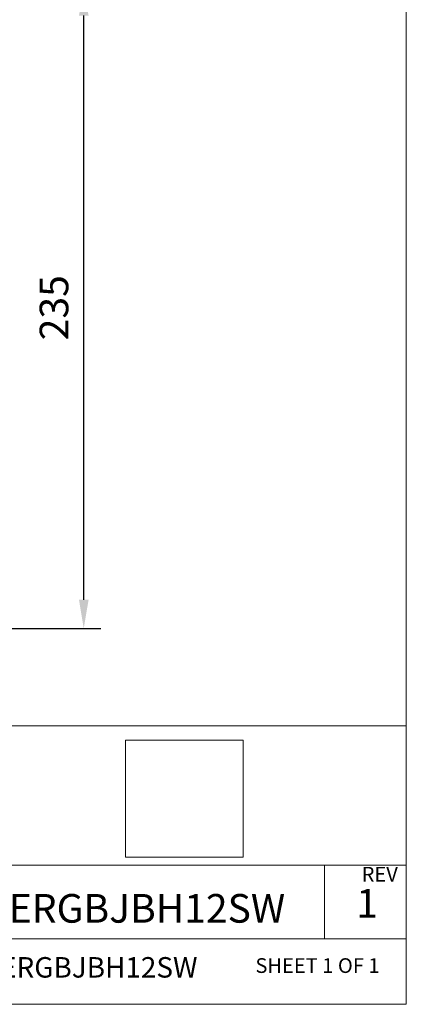
# Model space of a CAD drawing. Units: millimetres. Extents: x 10 to 287, y 10 to 200.
# Drawn here: x 240 to 287, y 10 to 130 of the extents above; entities that cross this region are included whole.
import ezdxf

# ---------------------------------------------------------------- set-up
doc = ezdxf.new("R2010")
doc.units = ezdxf.units.MM
doc.header["$LTSCALE"] = 0.75
for name, color, linetype, lineweight in [('FD_Dimensions', 7, 'Continuous', 13), ('Notes', 7, 'Continuous', 13), ('TITLEBLOCK', 7, 'Continuous', 18)]:
    doc.layers.add(name, color=color, linetype=linetype, lineweight=lineweight)
doc.styles.add('FusionTitle', font='Arial.ttf')
doc.styles.get("Standard").update_dxf_attribs({"font": 'Arial.ttf'})
doc.dimstyles.new('Dim-ISO-25', dxfattribs={"dimtxt": 3.5, "dimasz": 3.5, "dimexe": 2.1, "dimexo": 3, "dimgap": 1.4, "dimtad": 1, "dimdec": 4, "dimdsep": 46, "dimtxsty": 'Standard', "dimcen": 0, "dimadec": 4, "dimazin": 2, "dimtp": 0.1, "dimtm": 0.1, "dimtfac": 1, "dimtdec": 4, "dimtmove": 0, "dimatfit": 3, "dimfxl": 1, "dimarcsym": 0})
picture_1 = doc.add_image_def('image2.png', size_in_pixel=(137, 136))

# ---------------------------------------------------------------- blocks, each defined once
blk = doc.blocks.new('BIL C&W DRAWING SHEET')
at = {"layer": 'TITLEBLOCK', "lineweight": 13}
for points in [[(-277, 190), (0, 190), (0, 0), (-277, 0)], [(0, 0), (-209, 0), (-209, 34), (0, 34)], [(-77, 17), (0, 17), (0, 34), (-77, 34)], [(-10, 17), (-77, 17), (-77, 8), (-10, 8)], [(0, 8), (-10, 8), (-10, 17), (0, 17)], [(0, 0), (-77, 0), (-77, 8), (0, 8)]]:
    blk.add_lwpolyline(points, close=True, dxfattribs=at)
at = {"layer": 'TITLEBLOCK', "lineweight": 35, "char_height": 1.8, "attachment_point": 1, "style": 'FusionTitle'}
for s, width, insert in [('\\pi2.52347;{\\f8514oem|b0|i0|c0|p0;REV}', 10, (-10, 16.78)), ('{\\f8514oem|b0|i0|c0|p0;SHEET 1 OF 1}', 18.4378, (-18.44, 5.63))]:
    blk.add_mtext_dynamic_manual_height_columns(s, width=width, gutter_width=17.5, heights=[0], dxfattribs=dict(at, insert=insert))
at = {"layer": 'TITLEBLOCK', "linetype": 'Continuous', "lineweight": 0}
image = blk.add_image(picture_1, insert=(-34.31, 17.97), size_in_units=(14.37, 14.27), dxfattribs=at)
image.dxf.flags = 15
blk = doc.blocks.new('*D16')
at = {"layer": 'Defpoints', "color": 0, "transparency": 16777216}
for p in [(226.58, 134.22), (247.58, 134.22), (220.92, 55.89)]:
    blk.add_point(p, dxfattribs=at)
at = {"layer": 'FD_Dimensions', "color": 0, "lineweight": -2, "transparency": 16777216}
for p, q in [((229.58, 134.22), (249.68, 134.22)), ((247.58, 59.39), (247.58, 130.72)), ((223.92, 55.89), (249.68, 55.89))]:
    blk.add_line(p, q, dxfattribs=at)
at = {"layer": 'FD_Dimensions', "color": 0, "transparency": 16777216}
for points in [[(247, 130.72), (248.17, 130.72), (247.58, 134.22)], [(247, 59.39), (248.17, 59.39), (247.58, 55.89)]]:
    blk.add_solid(points, dxfattribs=at)
at = {"layer": 'FD_Dimensions', "color": 0, "transparency": 16777216, "insert": (244.4, 95.05), "char_height": 3.5, "attachment_point": 5, "rotation": 90}
blk.add_mtext('235', dxfattribs=at)

msp = doc.modelspace()

# ---------------------------------------------------------------- block references
at = {"layer": 'TITLEBLOCK'}
msp.add_blockref('BIL C&W DRAWING SHEET', (287, 10), dxfattribs=at)

# ---------------------------------------------------------------- texts
at = {"layer": 'Notes', "attachment_point": 1}
for s, width, insert, char_height in [('1', 0.42476643, (280.867876, 24.074412), 3.5), ('BZMM200SRERGBJBH12SW', 0.43640978, (210.820696, 23.466438), 3.5), ('BZMM200SRERGBJBH12SW', 1.68628302, (217.642444, 15.762181), 2.5)]:
    msp.add_mtext_dynamic_manual_height_columns(s, width=width, gutter_width=17.5, heights=[0], dxfattribs=dict(at, insert=insert, char_height=char_height))

# ---------------------------------------------------------------- dimensions: what is measured, and where the dimension line sits
at = {"layer": 'FD_Dimensions'}
dim = msp.add_linear_dim(base=(247.584181, 134.219686), p1=(220.917515, 55.886352), p2=(226.584181, 134.219686), angle=90, dimstyle='Dim-ISO-25', override={"dimlfac": 3, "dimclrd": 0, "dimclre": 0}, dxfattribs=at)
dim.commit()
dim.dimension.update_dxf_attribs({"geometry": '*D16', "text_midpoint": (244.395982, 95.053019)})

doc.saveas('drawing.dxf')
